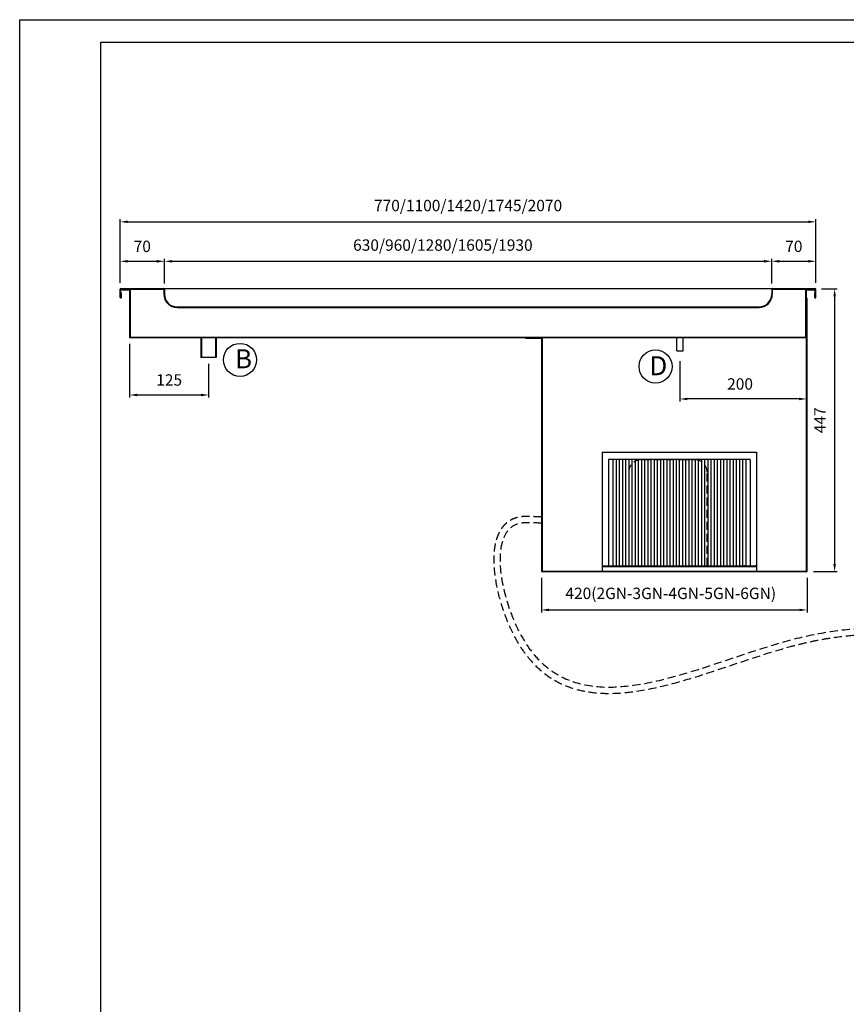
# Model space of a CAD drawing. Extents: x -356 to 27861, y -12423 to -1077.
# Drawn here: x 3499 to 4806, y -10974 to -9417 of the extents above; entities that cross this region are included whole.
import ezdxf
from ezdxf.lldxf.tags import DXFTag

# ---------------------------------------------------------------- set-up
doc = ezdxf.new("R2010")
doc.units = 0
doc.header["$MEASUREMENT"] = 0
doc.header["$PDMODE"] = 98
doc.header["$PDSIZE"] = -1
doc.linetypes.add('TRATTEGGIATA', pattern=[19.05, 12.7, -6.35])
doc.layers.get('0').update_dxf_attribs({"linetype": 'CONTINUOUS'})
doc.layers.get('Defpoints').update_dxf_attribs({"linetype": 'CONTINUOUS'})
for name, color, linetype in [('250', 7, 'CONTINUOUS'), ('C_VASCA', 4, 'CONTINUOUS'), ('EVAPORATORE', 8, 'CONTINUOUS'), ('L0013300', 7, 'CONTINUOUS'), ('L0013400', 7, 'CONTINUOUS'), ('LAY-1', 7, 'CONTINUOUS'), ('PIEGA SOTTO', 4, 'TRATTEGGIATA'), ('VASCA', 7, 'CONTINUOUS'), ('VS12-13-ANVX', 7, 'CONTINUOUS'), ('VS16-3-ANVX', 7, 'CONTINUOUS')]:
    doc.layers.add(name, color=color, linetype=linetype)
doc.styles.add('STILE DEINOX', font='Tahoma.ttf')
tags = doc.linetypes.add('HIDDEN2', pattern=[4.7625, 3.175, -1.5875]).pattern_tags.tags
tags[6:7] = [DXFTag(74, 4), DXFTag(75, 0), DXFTag(340, '0'), DXFTag(46, 0.0), DXFTag(50, 0.0), DXFTag(44, 0.0), DXFTag(45, 0.0)]
tags[4:5] = [DXFTag(74, 4), DXFTag(75, 0), DXFTag(340, '0'), DXFTag(46, 0.0), DXFTag(50, 0.0), DXFTag(44, 0.0), DXFTag(45, 0.0)]
doc.dimstyles.new('DEINOX', dxfattribs={"dimtxt": 9, "dimasz": 6, "dimexe": 2, "dimexo": 5, "dimgap": 6, "dimtad": 1, "dimdec": 1, "dimzin": 0, "dimdsep": 46, "dimtxsty": 'STILE DEINOX', "dimcen": 2.5, "dimclrd": 256, "dimclre": 256, "dimclrt": 256, "dimadec": 1, "dimazin": 0, "dimtfac": 1, "dimtdec": 1, "dimtmove": 0, "dimatfit": 3, "dimfxl": 1, "dimtzin": 0, "dimlwd": -1, "dimlwe": -1, "dimarcsym": 0})

# ---------------------------------------------------------------- blocks, each defined once
blk = doc.blocks.new('A$C5C251834')
at = {"layer": 'C_VASCA', "color": 0}
for p, q in [((0, 76.4), (13, 76.4)), ((0, 75.6), (0, 76.4)), ((0, 75.6), (12.2, 75.6)), ((12.2, 75.6), (12.2, 0)), ((13, 76.4), (13, 0.8)), ((1081.4, 0.8), (1081.4, 76.4)), ((1081.4, 76.4), (1094.4, 76.4)), ((1082.2, 0), (1082.2, 75.6)), ((1082.2, 75.6), (1094.4, 75.6)), ((1094.4, 75.6), (1094.4, 76.4)), ((12.2, 0), (1082.2, 0)), ((13, 0.8), (1081.4, 0.8))]:
    blk.add_line(p, q, dxfattribs=at)
blk = doc.blocks.new('A$C56AD64F7')
at = {"layer": 'LAY-1'}
for p, q in [((444, 1), (444, 432)), ((444, 432), (445, 432)), ((445, 0), (445, 432)), ((0, 370), (26, 370)), ((0, 370), (0, 369)), ((0, 369), (25, 369)), ((25, 369), (25, 0)), ((26, 370), (26, 1)), ((26, 1), (444, 1)), ((25, 0), (445, 0))]:
    blk.add_line(p, q, dxfattribs=at)
blk = doc.blocks.new('A$C07974C56')
at = {"layer": 'PIEGA SOTTO'}
for p, q in [((22.7, 168), (20, 168)), ((22.7, 168), (40.1, 168)), ((40.1, 168), (83.9, 168)), ((83.9, 168), (101.3, 168)), ((101.3, 168), (104, 168)), ((0, 148), (0, 0)), ((124, 0), (124, 148)), ((0, 0), (124, 0))]:
    blk.add_line(p, q, dxfattribs=at)
for centre, start, end in [((20, 148), 90, 180), ((104, 148), 0, 90)]:
    blk.add_arc(centre, 20, start, end, dxfattribs=at)
blk = doc.blocks.new('*D456')
at = {"layer": 'Defpoints', "color": 0, "linetype": 'Continuous', "transparency": 16777216}
for p in [(4323.8, -10289.8), (4743.8, -10289.8), (4743.8, -10350.3)]:
    blk.add_point(p, dxfattribs=at)
at = {"layer": 'VASCA', "transparency": 16777216}
for p, q in [((4323.8, -10299.8), (4323.8, -10354.3)), ((4743.8, -10299.8), (4743.8, -10354.3)), ((4335.8, -10350.3), (4731.8, -10350.3))]:
    blk.add_line(p, q, dxfattribs=at)
at = {"layer": 'VASCA', "linetype": 'Continuous', "transparency": 16777216}
for points in [[(4335.8, -10348.3), (4335.8, -10352.3), (4323.8, -10350.3)], [(4731.8, -10348.3), (4731.8, -10352.3), (4743.8, -10350.3)]]:
    blk.add_solid(points, dxfattribs=at)
at = {"layer": 'VASCA', "linetype": 'Continuous', "transparency": 16777216, "insert": (4528.2, -10326.4), "char_height": 18, "attachment_point": 5, "style": 'STILE DEINOX'}
blk.add_mtext('420(2GN-3GN-4GN-5GN-6GN)', dxfattribs=at)
blk = doc.blocks.new('*D426')
at = {"layer": 'Defpoints', "color": 0, "linetype": 'Continuous', "transparency": 16777216}
for p in [(4687.8, -9799.3), (3727.8, -9844.2), (4687.8, -9844.4)]:
    blk.add_point(p, dxfattribs=at)
at = {"layer": 'VASCA', "transparency": 16777216}
for p, q in [((3727.8, -9834.2), (3727.8, -9795.3)), ((3739.8, -9799.3), (4675.8, -9799.3)), ((4687.8, -9834.4), (4687.8, -9795.3))]:
    blk.add_line(p, q, dxfattribs=at)
at = {"layer": 'VASCA', "linetype": 'Continuous', "transparency": 16777216}
for points in [[(3739.8, -9797.3), (3739.8, -9801.3), (3727.8, -9799.3)], [(4675.8, -9797.3), (4675.8, -9801.3), (4687.8, -9799.3)]]:
    blk.add_solid(points, dxfattribs=at)
at = {"layer": 'VASCA', "linetype": 'Continuous', "transparency": 16777216, "insert": (4168, -9776), "char_height": 18, "attachment_point": 5, "style": 'STILE DEINOX'}
blk.add_mtext('630/960/1280/1605/1930', dxfattribs=at)
blk = doc.blocks.new('*D428')
at = {"layer": 'Defpoints', "color": 0, "linetype": 'Continuous', "transparency": 16777216}
for p in [(4756.8, -9842.7), (4743.8, -10289.8), (4787.3, -10289.8)]:
    blk.add_point(p, dxfattribs=at)
at = {"layer": 'VASCA', "transparency": 16777216}
for p, q in [((4766.8, -9842.7), (4791.3, -9842.7)), ((4787.3, -9854.7), (4787.3, -10277.8)), ((4753.8, -10289.8), (4791.3, -10289.8))]:
    blk.add_line(p, q, dxfattribs=at)
at = {"layer": 'VASCA', "linetype": 'Continuous', "transparency": 16777216}
for points in [[(4785.3, -9854.7), (4789.3, -9854.7), (4787.3, -9842.7)], [(4785.3, -10277.8), (4789.3, -10277.8), (4787.3, -10289.8)]]:
    blk.add_solid(points, dxfattribs=at)
at = {"layer": 'VASCA', "linetype": 'Continuous', "transparency": 16777216, "insert": (4766.3, -10050.5), "char_height": 18, "attachment_point": 5, "rotation": 90, "style": 'STILE DEINOX'}
blk.add_mtext('447', dxfattribs=at)
blk = doc.blocks.new('*D444')
at = {"layer": 'Defpoints', "color": 0, "linetype": 'Continuous', "transparency": 16777216}
for p in [(4757.8, -9736.9), (3657.8, -9843.4), (4757.8, -9843.4)]:
    blk.add_point(p, dxfattribs=at)
at = {"layer": 'VASCA', "transparency": 16777216}
for p, q in [((3657.8, -9833.4), (3657.8, -9732.9)), ((3669.8, -9736.9), (4745.8, -9736.9)), ((4757.8, -9833.4), (4757.8, -9732.9))]:
    blk.add_line(p, q, dxfattribs=at)
at = {"layer": 'VASCA', "linetype": 'Continuous', "transparency": 16777216}
for points in [[(3669.8, -9734.9), (3669.8, -9738.9), (3657.8, -9736.9)], [(4745.8, -9734.9), (4745.8, -9738.9), (4757.8, -9736.9)]]:
    blk.add_solid(points, dxfattribs=at)
at = {"layer": 'VASCA', "linetype": 'Continuous', "transparency": 16777216, "insert": (4207.8, -9713.5), "char_height": 18, "attachment_point": 5, "style": 'STILE DEINOX'}
blk.add_mtext('770/1100/1420/1745/2070', dxfattribs=at)
blk = doc.blocks.new('*D446')
at = {"layer": 'Defpoints', "color": 0, "linetype": 'Continuous', "transparency": 16777216}
for p in [(4742.8, -9919.8), (4542.7, -9947), (4542.7, -10016.9)]:
    blk.add_point(p, dxfattribs=at)
at = {"layer": 'VASCA', "transparency": 16777216}
for p, q in [((4742.8, -9929.8), (4742.8, -10020.9)), ((4542.7, -9957), (4542.7, -10020.9)), ((4730.8, -10016.9), (4554.7, -10016.9))]:
    blk.add_line(p, q, dxfattribs=at)
at = {"layer": 'VASCA', "linetype": 'Continuous', "transparency": 16777216}
for points in [[(4554.7, -10014.9), (4554.7, -10018.9), (4542.7, -10016.9)], [(4730.8, -10014.9), (4730.8, -10018.9), (4742.8, -10016.9)]]:
    blk.add_solid(points, dxfattribs=at)
at = {"layer": 'VASCA', "linetype": 'Continuous', "transparency": 16777216, "insert": (4637.8, -9995.5), "char_height": 18, "attachment_point": 5, "style": 'STILE DEINOX'}
blk.add_mtext('200', dxfattribs=at)
blk = doc.blocks.new('*D447')
at = {"layer": 'Defpoints', "color": 0, "linetype": 'Continuous', "transparency": 16777216}
for p in [(3672.8, -9919.8), (3797.6, -9951.6), (3797.6, -10010.6)]:
    blk.add_point(p, dxfattribs=at)
at = {"layer": 'VASCA', "transparency": 16777216}
for p, q in [((3672.8, -9929.8), (3672.8, -10014.6)), ((3797.6, -9961.6), (3797.6, -10014.6)), ((3684.8, -10010.6), (3785.6, -10010.6))]:
    blk.add_line(p, q, dxfattribs=at)
at = {"layer": 'VASCA', "linetype": 'Continuous', "transparency": 16777216}
for points in [[(3684.8, -10008.6), (3684.8, -10012.6), (3672.8, -10010.6)], [(3785.6, -10008.6), (3785.6, -10012.6), (3797.6, -10010.6)]]:
    blk.add_solid(points, dxfattribs=at)
at = {"layer": 'VASCA', "linetype": 'Continuous', "transparency": 16777216, "insert": (3735.3, -9989.2), "char_height": 18, "attachment_point": 5, "style": 'STILE DEINOX'}
blk.add_mtext('125', dxfattribs=at)
blk = doc.blocks.new('*D452')
at = {"layer": 'Defpoints', "color": 0, "linetype": 'Continuous', "transparency": 16777216}
for p in [(4757.8, -9799.3), (4687.8, -9844.4), (4757.8, -9843.4)]:
    blk.add_point(p, dxfattribs=at)
at = {"layer": 'VASCA', "transparency": 16777216}
for p, q in [((4687.8, -9834.4), (4687.8, -9795.3)), ((4699.8, -9799.3), (4745.8, -9799.3)), ((4757.8, -9833.4), (4757.8, -9795.3))]:
    blk.add_line(p, q, dxfattribs=at)
at = {"layer": 'VASCA', "linetype": 'Continuous', "transparency": 16777216}
for points in [[(4699.8, -9797.3), (4699.8, -9801.3), (4687.8, -9799.3)], [(4745.8, -9797.3), (4745.8, -9801.3), (4757.8, -9799.3)]]:
    blk.add_solid(points, dxfattribs=at)
at = {"layer": 'VASCA', "linetype": 'Continuous', "transparency": 16777216, "insert": (4722.8, -9778), "char_height": 18, "attachment_point": 5, "style": 'STILE DEINOX'}
blk.add_mtext('70', dxfattribs=at)
blk = doc.blocks.new('*D454')
at = {"layer": 'Defpoints', "color": 0, "linetype": 'Continuous', "transparency": 16777216}
for p in [(3727.8, -9799.3), (3657.8, -9843.4), (3727.8, -9844.4)]:
    blk.add_point(p, dxfattribs=at)
at = {"layer": 'VASCA', "transparency": 16777216}
for p, q in [((3657.8, -9833.4), (3657.8, -9795.3)), ((3669.8, -9799.3), (3715.8, -9799.3)), ((3727.8, -9834.4), (3727.8, -9795.3))]:
    blk.add_line(p, q, dxfattribs=at)
at = {"layer": 'VASCA', "linetype": 'Continuous', "transparency": 16777216}
for points in [[(3669.8, -9797.3), (3669.8, -9801.3), (3657.8, -9799.3)], [(3715.8, -9797.3), (3715.8, -9801.3), (3727.8, -9799.3)]]:
    blk.add_solid(points, dxfattribs=at)
at = {"layer": 'VASCA', "linetype": 'Continuous', "transparency": 16777216, "insert": (3692.8, -9778), "char_height": 18, "attachment_point": 5, "style": 'STILE DEINOX'}
blk.add_mtext('70', dxfattribs=at)

msp = doc.modelspace()

# ---------------------------------------------------------------- linework, layer by layer
at = {"color": 5}
msp.add_line((3499, -12387.69), (3499, -9417.48), dxfattribs=at)
at = {"color": 7, "ltscale": 0.325}
for p, q in [((3657.79, -9856.37), (3657.79, -9843.37)), ((3658.79, -9856.37), (3658.79, -9843.37)), ((4756.79, -9856.37), (4756.79, -9843.37)), ((4757.79, -9856.37), (4757.79, -9843.37))]:
    msp.add_line(p, q, dxfattribs=at)
at = {"color": 7}
for p, q in [((3658.79, -9842.37), (4756.79, -9842.37)), ((3658.79, -9843.37), (3725.79, -9843.37)), ((3726.79, -9844.37), (3726.79, -9851.37)), ((3727.79, -9844.37), (3727.79, -9851.37)), ((4687.79, -9844.37), (4687.79, -9851.37)), ((4688.79, -9844.37), (4688.79, -9851.37)), ((4689.79, -9843.37), (4756.79, -9843.37)), ((3747.79, -9871.37), (4667.79, -9871.37)), ((3747.79, -9872.37), (4667.79, -9872.37)), ((3747.79, -9919.77), (4667.79, -9919.77))]:
    msp.add_line(p, q, dxfattribs=at)
at = {"color": 7, "ltscale": 0.149996}
msp.add_line((3658.79, -9849.37), (3658.79, -9843.37), dxfattribs=at)
at = {"color": 7, "ltscale": 0.175}
for p, q in [((3658.79, -9856.37), (3658.79, -9849.37)), ((3659.79, -9856.37), (3659.79, -9849.37)), ((4755.79, -9856.37), (4755.79, -9849.37)), ((4756.79, -9856.37), (4756.79, -9849.37))]:
    msp.add_line(p, q, dxfattribs=at)
at = {"color": 7, "ltscale": 0.025}
for p, q in [((3658.79, -9849.37), (3659.79, -9849.37)), ((4755.79, -9849.37), (4756.79, -9849.37)), ((3785.59, -9919.77), (3785.59, -9951.57)), ((3786.59, -9919.77), (3786.59, -9951.57)), ((3808.59, -9919.77), (3808.59, -9951.57)), ((3809.59, -9919.77), (3809.59, -9951.57)), ((3809.59, -9951.57), (3785.59, -9951.57))]:
    msp.add_line(p, q, dxfattribs=at)
at = {"color": 7}
for centre, radius, start, end in [((3658.79, -9843.37), 1, 90, 180), ((3725.79, -9844.37), 2, 0.00001, 89.99999), ((3725.79, -9844.37), 1, 0.00001, 89.99999), ((4689.79, -9844.37), 2, 90, 180), ((4689.79, -9844.37), 1, 90, 180), ((4756.79, -9843.37), 1, 0.00001, 89.99999), ((3658.79, -9856.37), 1, 180, 0.00001), ((3747.79, -9851.37), 21, 180, 270), ((3747.79, -9851.37), 20, 180, 270), ((4667.79, -9851.37), 21, 270, 0.00001), ((4667.79, -9851.37), 20, 270, 0.00001), ((4756.79, -9856.37), 1, 180, 0.00001)]:
    msp.add_arc(centre, radius, start, end, dxfattribs=at)
at = {"layer": '250', "color": 5}
msp.add_line((3499, -9417.48), (5599, -9417.48), dxfattribs=at)
at = {"layer": '250', "color": 140}
for p, q in [((3627.42, -12352.33), (3627.41, -9452.83)), ((3627.41, -9452.83), (5563.65, -9452.83))]:
    msp.add_line(p, q, dxfattribs=at)
at = {"layer": 'EVAPORATORE', "linetype": 'Continuous'}
msp.add_line((4652.79, -9872.37), (4632.99, -9872.37), dxfattribs=at)
for centre in [(3847.29, -9955.11), (4504.17, -9965.52)]:
    msp.add_circle(centre, 26.13, dxfattribs=at)
at = {"layer": 'L0013300', "color": 7, "linetype": 'Continuous'}
for p, q in [((4653.63, -10112.77), (4653.63, -10280.77)), ((4663.63, -10100.77), (4663.63, -10288.77)), ((4645.23, -10280.77), (4643.63, -10280.77)), ((4663.63, -10280.77), (4662.03, -10280.77)), ((4646.83, -10288.77), (4660.43, -10288.77))]:
    msp.add_line(p, q, dxfattribs=at)
at = {"layer": 'L0013400', "color": 7, "linetype": 'Continuous'}
for p, q in [((4419.95, -10280.77), (4422.75, -10280.77)), ((4420.75, -10288.77), (4419.95, -10288.77))]:
    msp.add_line(p, q, dxfattribs=at)
at = {"layer": 'LAY-1'}
for p, q in [((4537.74, -9940.57), (4537.74, -9919.77)), ((4547.74, -9940.57), (4547.74, -9919.77)), ((4537.74, -9940.57), (4547.74, -9940.57))]:
    msp.add_line(p, q, dxfattribs=at)
at = {"layer": 'PIEGA SOTTO', "linetype": 'TRATTEGGIATA'}
for points, knots in [([(4323.79, -10202.95), (4316.01, -10202.95), (4315.41, -10202.95), (4313.57, -10202.92), (4312.31, -10202.88), (4308.65, -10202.76), (4306.18, -10202.65), (4301.13, -10202.54), (4298.54, -10202.54), (4294.96, -10202.73), (4294.01, -10202.8), (4292.26, -10202.98), (4291.46, -10203.08), (4289.88, -10203.31), (4289.1, -10203.44), (4286.79, -10203.89), (4285.28, -10204.27), (4280.77, -10205.63), (4277.89, -10206.85), (4272.54, -10209.85), (4270.06, -10211.63), (4265.57, -10215.63), (4263.54, -10217.85), (4259.94, -10222.64), (4258.37, -10225.21), (4255.61, -10230.59), (4254.43, -10233.42), (4252.41, -10239.28), (4251.58, -10242.32), (4249.72, -10250.85), (4249, -10256.53), (4248.3, -10268.32), (4248.33, -10274.44), (4249.05, -10287), (4249.73, -10293.45), (4252.59, -10312.64), (4255.56, -10325.64), (4263.18, -10351.28), (4267.84, -10363.91), (4275.57, -10381.27), (4278.14, -10386.58), (4282.71, -10395.26), (4284.66, -10398.74), (4288.65, -10405.46), (4290.71, -10408.7), (4297.01, -10418.07), (4301.42, -10423.86), (4313.17, -10437.45), (4320.78, -10444.64), (4336.82, -10456.98), (4345.26, -10462.14), (4362.8, -10470.58), (4371.9, -10473.86), (4390.59, -10478.76), (4400.19, -10480.38), (4419.77, -10482.2), (4429.76, -10482.4), (4450.05, -10481.64), (4460.35, -10480.66), (4488.25, -10476.79), (4506.07, -10473.04), (4542.14, -10463.84), (4560.4, -10458.39), (4597.04, -10446.74), (4615.42, -10440.54), (4651.96, -10428.31), (4670.12, -10422.27), (4698.53, -10413.54), (4708.97, -10410.49), (4724.86, -10406.21), (4730.4, -10404.79), (4743.02, -10401.75), (4750.07, -10400.2), (4764.06, -10397.4), (4771, -10396.15), (4791.63, -10392.83), (4805.16, -10391.17), (4846.74, -10387.47), (4874.21, -10387.05), (4928.56, -10388.64), (4955.46, -10390.65), (5009.56, -10395.38), (5036.77, -10398.1), (5092.36, -10402.43), (5120.74, -10404.04), (5154.25, -10404.22), (5158.42, -10404.21), (5171, -10404.09), (5179.46, -10403.89), (5189.62, -10403.46), (5191.21, -10403.39), (5196.02, -10403.16), (5199.21, -10402.99), (5206.91, -10402.6), (5211.36, -10402.39), (5219.83, -10402.23), (5223.84, -10402.26), (5229.08, -10402.6), (5230.59, -10402.73), (5233.47, -10403.09), (5234.83, -10403.3), (5237.43, -10403.82), (5238.66, -10404.13), (5242.24, -10405.17), (5244.38, -10406.03), (5248.22, -10408.03), (5249.92, -10409.17), (5253, -10411.73), (5254.38, -10413.16), (5256.89, -10416.37), (5258.03, -10418.15), (5260.07, -10422.12), (5260.97, -10424.31), (5262.53, -10429.11), (5263.18, -10431.71), (5264.22, -10437.31), (5264.61, -10440.3), (5265.32, -10448.99), (5265.38, -10455.05), (5264.75, -10468.03), (5264.08, -10474.96), (5262.13, -10489.5), (5260.85, -10497.12), (5256.4, -10520.24), (5252.58, -10536.47), (5244.19, -10569.84), (5239.61, -10587), (5230.74, -10621.27), (5226.43, -10638.39), (5219.96, -10667.87), (5217.53, -10680.42), (5215.02, -10697.26), (5214.41, -10701.93), (5213.5, -10710.26), (5213.17, -10713.94), (5212.79, -10719.58), (5212.68, -10721.58), (5212.42, -10727.51), (5212.37, -10731.34), (5212.37, -10736.87), (5212.39, -10738.64), (5212.42, -10740.39)], [0, 0, 0, 0, 1.9474828, 1.9474828, 5.8424483, 5.8424483, 12.8952139, 12.8952139, 19.9479795, 19.9479795, 22.4792264, 22.4792264, 24.575158, 24.575158, 26.6710896, 26.6710896, 30.8629528, 30.8629528, 39.4965136, 39.4965136, 48.1300745, 48.1300745, 56.7636353, 56.7636353, 65.3971961, 65.3971961, 74.0307569, 74.0307569, 82.6643177, 82.6643177, 97.5288767, 97.5288767, 112.3934358, 112.3934358, 127.2579948, 127.2579948, 156.0381729, 156.0381729, 184.818351, 184.818351, 198.0472209, 198.0472209, 207.3437136, 207.3437136, 216.6402062, 216.6402062, 235.2331915, 235.2331915, 264.007616, 264.007616, 292.7820404, 292.7820404, 321.5564649, 321.5564649, 350.3308893, 350.3308893, 379.1053138, 379.1053138, 407.8797382, 407.8797382, 456.044426, 456.044426, 504.2091137, 504.2091137, 552.3738015, 552.3738015, 600.5384892, 600.5384892, 628.9901897, 628.9901897, 644.416536, 644.416536, 664.4421132, 664.4421132, 684.4676904, 684.4676904, 724.5188448, 724.5188448, 809.0786822, 809.0786822, 893.6385195, 893.6385195, 978.1983569, 978.1983569, 1062.7581942, 1062.7581942, 1074.7100315, 1074.7100315, 1098.613706, 1098.613706, 1103.072361, 1103.072361, 1111.9896709, 1111.9896709, 1124.9741719, 1124.9741719, 1137.9586729, 1137.9586729, 1143.5917991, 1143.5917991, 1149.3032669, 1149.3032669, 1155.0147348, 1155.0147348, 1166.856946, 1166.856946, 1178.6991572, 1178.6991572, 1190.5413684, 1190.5413684, 1202.3835796, 1202.3835796, 1214.2257908, 1214.2257908, 1226.068002, 1226.068002, 1237.9102132, 1237.9102132, 1258.5297991, 1258.5297991, 1279.1493849, 1279.1493849, 1299.7689708, 1299.7689708, 1339.6209568, 1339.6209568, 1379.4729429, 1379.4729429, 1419.324929, 1419.324929, 1450.0326472, 1450.0326472, 1462.0906822, 1462.0906822, 1471.8943864, 1471.8943864, 1477.3433755, 1477.3433755, 1488.2413538, 1488.2413538, 1493.4651338, 1493.4651338, 1493.4651338, 1493.4651338]), ([(4323.79, -10212.95), (4308.67, -10212.94), (4235.37, -10205.46), (4303.32, -10598.45), (4775.15, -10308.59), (5042.54, -10405.54), (5343.04, -10381.99), (5220.58, -10622.89), (5222.37, -10739.01), (5222.52, -10746.23)], [0.1405901, 0.1405901, 0.1405901, 0.1405901, 23.4749076, 203.8503433, 646.0312973, 1103.1035195, 1146.4250624, 1477.4524415, 1499.5406552, 1499.5406552, 1499.5406552, 1499.5406552])]:
    msp.add_open_spline(points, degree=3, knots=knots, dxfattribs=at)
at = {"layer": 'VASCA', "linetype": 'Continuous'}
for p, q in [((4653.63, -10112.77), (4429.95, -10112.77)), ((4436.79, -10112.77), (4436.79, -10280.77)), ((4441.79, -10112.77), (4441.79, -10280.77)), ((4446.79, -10112.77), (4446.79, -10280.77)), ((4451.79, -10112.77), (4451.79, -10280.77)), ((4456.79, -10112.77), (4456.79, -10280.77)), ((4461.79, -10112.77), (4461.79, -10280.77)), ((4466.79, -10112.77), (4466.79, -10280.77)), ((4471.79, -10112.77), (4471.79, -10280.77)), ((4476.79, -10112.77), (4476.79, -10280.77)), ((4481.79, -10112.77), (4481.79, -10280.77)), ((4486.79, -10112.77), (4486.79, -10280.77)), ((4491.79, -10112.77), (4491.79, -10280.77)), ((4496.79, -10112.77), (4496.79, -10280.77)), ((4501.79, -10112.77), (4501.79, -10280.77)), ((4506.79, -10112.77), (4506.79, -10280.77)), ((4511.79, -10112.77), (4511.79, -10280.77)), ((4516.79, -10112.77), (4516.79, -10280.77)), ((4521.79, -10112.77), (4521.79, -10280.77)), ((4526.79, -10112.77), (4526.79, -10280.77)), ((4531.79, -10112.77), (4531.79, -10280.77)), ((4536.79, -10112.77), (4536.79, -10280.77)), ((4541.79, -10112.77), (4541.79, -10280.77)), ((4546.79, -10112.77), (4546.79, -10280.77)), ((4551.79, -10112.77), (4551.79, -10280.77)), ((4556.79, -10112.77), (4556.79, -10280.77)), ((4561.79, -10112.77), (4561.79, -10280.77)), ((4566.79, -10112.77), (4566.79, -10280.77)), ((4571.79, -10112.77), (4571.79, -10280.77)), ((4576.79, -10112.77), (4576.79, -10280.77)), ((4581.79, -10112.77), (4581.79, -10280.77)), ((4586.79, -10112.77), (4586.79, -10280.77)), ((4591.79, -10112.77), (4591.79, -10280.77)), ((4596.79, -10112.77), (4596.79, -10280.77)), ((4601.79, -10112.77), (4601.79, -10280.77)), ((4606.79, -10112.77), (4606.79, -10280.77)), ((4611.79, -10112.77), (4611.79, -10280.77)), ((4616.79, -10112.77), (4616.79, -10280.77)), ((4621.79, -10112.77), (4621.79, -10280.77)), ((4626.79, -10112.77), (4626.79, -10280.77)), ((4631.79, -10112.77), (4631.79, -10280.77)), ((4636.79, -10112.77), (4636.79, -10280.77)), ((4641.79, -10112.77), (4641.79, -10280.77)), ((4646.79, -10112.77), (4646.79, -10280.77))]:
    msp.add_line(p, q, dxfattribs=at)
at = {"layer": 'VS12-13-ANVX', "color": 7, "linetype": 'Continuous'}
for p, q in [((4419.95, -10280.77), (4643.63, -10280.77)), ((4420.75, -10288.77), (4646.83, -10288.77))]:
    msp.add_line(p, q, dxfattribs=at)
at = {"layer": 'VS12-13-ANVX', "color": 7, "linetype": 'HIDDEN2'}
for p, q in [((4663.63, -10281.97), (4419.95, -10281.97)), ((4645.23, -10280.77), (4662.03, -10280.77))]:
    msp.add_line(p, q, dxfattribs=at)
at = {"layer": 'VS16-3-ANVX', "color": 7, "linetype": 'Continuous'}
for p, q in [((4419.95, -10100.77), (4663.63, -10100.77)), ((4419.95, -10100.77), (4419.95, -10288.77)), ((4429.95, -10112.77), (4429.95, -10280.77))]:
    msp.add_line(p, q, dxfattribs=at)

# ---------------------------------------------------------------- block references
at = {"layer": 'VASCA', "linetype": 'Continuous'}
for name, p in [('A$C5C251834', (3660.59, -9919.77)), ('A$C56AD64F7', (4298.79, -10289.77)), ('A$C07974C56', (4461.79, -10280.77))]:
    msp.add_blockref(name, p, dxfattribs=at)

# ---------------------------------------------------------------- texts
at = {"layer": 'VASCA', "color": 0, "linetype": 'Continuous', "char_height": 30, "width": 729.484, "attachment_point": 1, "style": 'STILE DEINOX'}
for s, insert in [('B     ', (3839.42, -9938.37)), ('D     ', (4494.61, -9949.35))]:
    msp.add_mtext(s, dxfattribs=dict(at, insert=insert))

# ---------------------------------------------------------------- dimensions: what is measured, and where the dimension line sits
at = {"layer": 'VASCA', "color": 0, "linetype": 'Continuous'}
dim = msp.add_linear_dim(base=(4757.79, -9736.87), p1=(3657.79, -9843.37), p2=(4757.79, -9843.37), text='770/1100/1420/1745/2070', dimstyle='DEINOX', override={"dimscale": 2, "dimdec": 0}, dxfattribs=at)
dim.commit()
dim.dimension.update_dxf_attribs({"geometry": '*D444', "text_midpoint": (4207.79, -9713.5)})
for base, p1, p2, picture, middle in [((3727.79, -9799.34), (3657.79, -9843.37), (3727.79, -9844.37), '*D454', (3692.79, -9777.98)), ((4757.79, -9799.34), (4687.79, -9844.37), (4757.79, -9843.37), '*D452', (4722.79, -9777.98))]:
    dim = msp.add_linear_dim(base=base, p1=p1, p2=p2, dimstyle='DEINOX', override={"dimscale": 2, "dimdec": 0}, dxfattribs=at)
    dim.commit()
    dim.dimension.update_dxf_attribs({"geometry": picture, "text_midpoint": middle})
for base, p1, p2, text, picture, middle in [((4687.79, -9799.34), (3727.78, -9844.15), (4687.79, -9844.37), '630/960/1280/1605/1930', '*D426', (4168.01, -9799.34)), ((4743.79, -10350.31), (4323.79, -10289.77), (4743.79, -10289.77), '420(2GN-3GN-4GN-5GN-6GN)', '*D456', (4528.23, -10350.31))]:
    dim = msp.add_linear_dim(base=base, p1=p1, p2=p2, text=text, dimstyle='DEINOX', override={"dimscale": 2, "dimdec": 0}, dxfattribs=at)
    dim.commit()
    dim.dimension.update_dxf_attribs({"geometry": picture, "text_midpoint": middle, "dimtype": 160})
dim = msp.add_linear_dim(base=(4787.26, -10289.77), p1=(4756.79, -9842.66), p2=(4743.79, -10289.77), angle=90, dimstyle='DEINOX', override={"dimscale": 2, "dimdec": 0}, dxfattribs=at)
dim.commit()
dim.dimension.update_dxf_attribs({"geometry": '*D428', "text_midpoint": (4787.26, -10050.45), "dimtype": 160})
for base, p1, p2, picture, middle in [((3797.59, -10010.56), (3672.79, -9919.77), (3797.59, -9951.57), '*D447', (3735.31, -10010.56)), ((4542.74, -10016.88), (4742.79, -9919.77), (4542.74, -9946.99), '*D446', (4637.81, -10016.88))]:
    dim = msp.add_linear_dim(base=base, p1=p1, p2=p2, dimstyle='DEINOX', override={"dimscale": 2, "dimdec": 0}, dxfattribs=at)
    dim.commit()
    dim.dimension.update_dxf_attribs({"geometry": picture, "text_midpoint": middle, "dimtype": 160})

doc.saveas('drawing.dxf')
